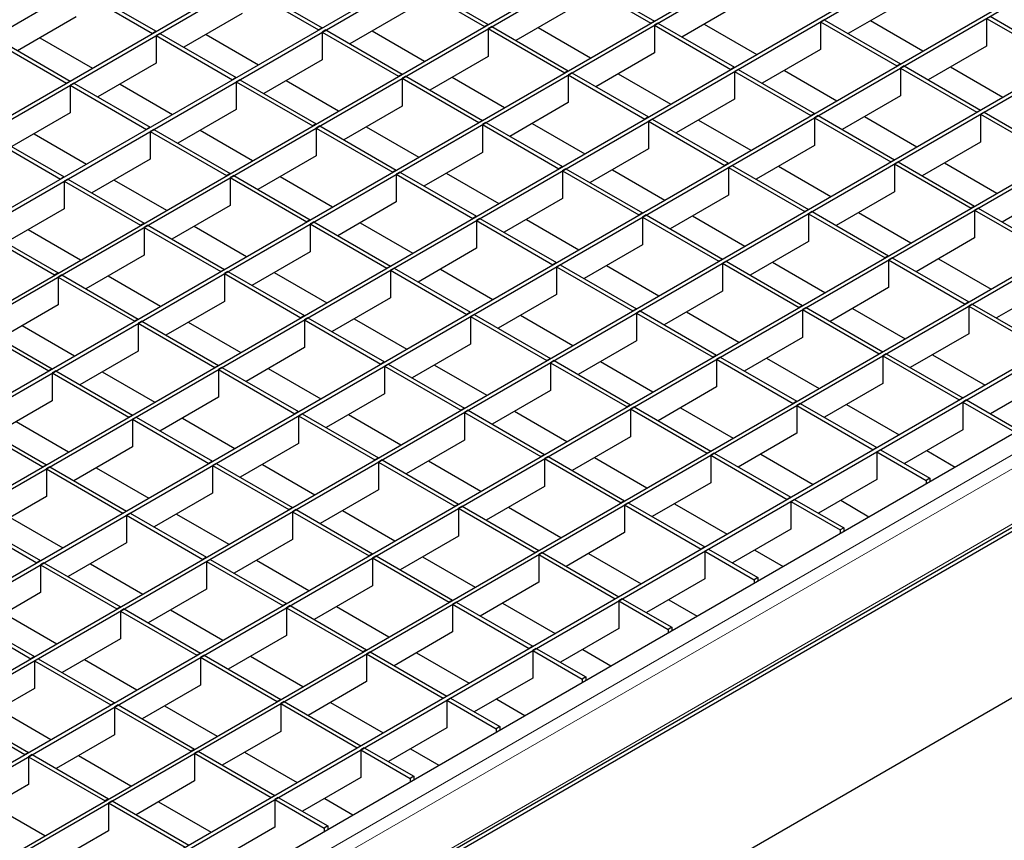
# Model space of a CAD drawing. Units: millimetres. Extents: x 75 to 2951, y 25 to 2075.
# Drawn here: x 2579 to 2724, y 1724 to 1845 of the extents above; entities that cross this region are included whole.
import ezdxf

# ---------------------------------------------------------------- set-up
doc = ezdxf.new("R2010")
doc.units = ezdxf.units.MM
doc.header["$LTSCALE"] = 5
doc.layers.get('0').update_dxf_attribs({"color": 1})
doc.layers.add('38768', color=7, linetype='Continuous')

# ---------------------------------------------------------------- blocks, each defined once
blk = doc.blocks.new('1029068-M_002_ISO')
at = {"color": 7, "linetype": 'Continuous', "lineweight": 30}
for p, q in [((2195.7, 1623.62), (2776.44, 1958.88)), ((2206.95, 1617.12), (2787.7, 1952.38)), ((2207.48, 1616.82), (2788.23, 1952.07)), ((2218.74, 1610.32), (2799.48, 1945.58)), ((2219.27, 1610.01), (2800.01, 1945.27)), ((2230.52, 1603.52), (2811.27, 1938.78)), ((2231.05, 1603.21), (2811.8, 1938.47)), ((2242.3, 1596.71), (2823.05, 1931.97)), ((2242.83, 1596.41), (2823.58, 1931.67)), ((2254.09, 1589.91), (2834.83, 1925.17)), ((2254.62, 1589.61), (2835.36, 1924.86)), ((2265.87, 1583.11), (2846.62, 1918.37)), ((2266.4, 1582.8), (2847.15, 1918.06)), ((2277.66, 1576.31), (2858.4, 1911.56)), ((2278.19, 1576), (2858.93, 1911.26)), ((2289.44, 1569.5), (2870.19, 1904.76)), ((2289.97, 1569.2), (2870.72, 1904.46)), ((2301.22, 1562.7), (2881.97, 1897.96)), ((2301.75, 1562.39), (2882.5, 1897.65)), ((2313.01, 1555.9), (2893.75, 1891.16)), ((2313.54, 1555.59), (2894.28, 1890.85)), ((2320.81, 1550.9), (2902.41, 1886.65)), ((2335.09, 1545.45), (2894.69, 1868.5)), ((2338.49, 1546.82), (2891.8, 1866.24)), ((2635.95, 1850.56), (2647.2, 1844.06)), ((2636.48, 1850.86), (2647.73, 1844.37)), ((2660.39, 1851.06), (2671.64, 1844.57)), ((2660.92, 1851.37), (2672.17, 1844.87)), ((2587.06, 1849.55), (2598.32, 1843.05)), ((2587.59, 1849.86), (2598.85, 1843.36)), ((2611.51, 1850.05), (2622.76, 1843.56)), ((2612.04, 1850.36), (2623.29, 1843.86)), ((2684.83, 1847.48), (2676.24, 1842.52)), ((2709.27, 1847.99), (2700.68, 1843.03)), ((2635.95, 1846.48), (2627.36, 1841.52)), ((2660.39, 1846.98), (2651.8, 1842.02)), ((2587.06, 1845.47), (2578.47, 1840.51)), ((2611.51, 1845.97), (2602.91, 1841.01)), ((2672.17, 1844.87), (2671.64, 1844.57)), ((2697.14, 1845.07), (2696.61, 1844.76)), ((2696.61, 1844.76), (2696.61, 1840.68)), ((2696.61, 1844.76), (2707.87, 1838.27)), ((2697.14, 1845.07), (2708.4, 1838.57)), ((2703.97, 1844.93), (2711.68, 1840.47)), ((2721.05, 1845.27), (2721.05, 1841.19)), ((2721.05, 1845.27), (2732.31, 1838.77)), ((2721.58, 1845.57), (2732.84, 1839.08)), ((2598.85, 1843.36), (2598.32, 1843.05)), ((2623.29, 1843.86), (2622.76, 1843.56)), ((2623.82, 1843.56), (2623.29, 1843.25)), ((2623.29, 1843.25), (2623.29, 1839.17)), ((2623.29, 1843.25), (2634.54, 1836.76)), ((2623.82, 1843.56), (2635.07, 1837.06)), ((2630.64, 1843.41), (2638.36, 1838.96)), ((2647.73, 1844.37), (2647.2, 1844.06)), ((2648.26, 1844.06), (2647.73, 1843.76)), ((2647.73, 1843.76), (2647.73, 1839.67)), ((2647.73, 1843.76), (2658.98, 1837.26)), ((2648.26, 1844.06), (2659.51, 1837.57)), ((2655.08, 1843.92), (2662.8, 1839.46)), ((2672.7, 1844.57), (2672.17, 1844.26)), ((2672.17, 1844.26), (2672.17, 1840.18)), ((2672.17, 1844.26), (2683.42, 1837.76)), ((2672.7, 1844.57), (2683.96, 1838.07)), ((2679.52, 1844.42), (2687.24, 1839.97)), ((2338.49, 1522.32), (2891.8, 1841.74)), ((2574.41, 1842.24), (2585.66, 1835.75)), ((2574.94, 1842.55), (2586.19, 1836.05)), ((2581.76, 1842.41), (2589.48, 1837.95)), ((2599.38, 1843.05), (2598.85, 1842.75)), ((2598.85, 1842.75), (2598.85, 1838.66)), ((2598.85, 1842.75), (2610.1, 1836.25)), ((2599.38, 1843.05), (2610.63, 1836.56)), ((2606.2, 1842.91), (2613.92, 1838.45)), ((2696.61, 1840.68), (2688.02, 1835.72)), ((2721.05, 1841.19), (2712.46, 1836.23)), ((2623.29, 1839.17), (2614.7, 1834.21)), ((2647.73, 1839.67), (2639.14, 1834.71)), ((2672.17, 1840.18), (2663.58, 1835.22)), ((2598.85, 1838.66), (2590.26, 1833.71)), ((2659.51, 1837.57), (2658.98, 1837.26)), ((2683.96, 1838.07), (2683.42, 1837.76)), ((2684.49, 1837.76), (2683.96, 1837.46)), ((2683.96, 1837.46), (2683.96, 1833.37)), ((2683.96, 1837.46), (2695.21, 1830.96)), ((2684.49, 1837.76), (2695.74, 1831.27)), ((2691.31, 1837.62), (2699.03, 1833.16)), ((2708.4, 1838.57), (2707.87, 1838.27)), ((2708.93, 1838.27), (2708.4, 1837.96)), ((2708.4, 1837.96), (2708.4, 1833.88)), ((2708.4, 1837.96), (2719.65, 1831.46)), ((2708.93, 1838.27), (2720.18, 1831.77)), ((2715.75, 1838.12), (2723.47, 1833.67)), ((2586.19, 1836.05), (2585.66, 1835.75)), ((2610.63, 1836.56), (2610.1, 1836.25)), ((2611.16, 1836.25), (2610.63, 1835.94)), ((2610.63, 1835.94), (2610.63, 1831.86)), ((2610.63, 1835.94), (2621.89, 1829.45)), ((2611.16, 1836.25), (2622.42, 1829.75)), ((2617.98, 1836.11), (2625.7, 1831.65)), ((2635.07, 1837.06), (2634.54, 1836.76)), ((2635.6, 1836.76), (2635.07, 1836.45)), ((2635.07, 1836.45), (2635.07, 1832.37)), ((2635.07, 1836.45), (2646.33, 1829.95)), ((2635.6, 1836.76), (2646.86, 1830.26)), ((2642.43, 1836.61), (2650.14, 1832.16)), ((2660.04, 1837.26), (2659.51, 1836.95)), ((2659.51, 1836.95), (2659.51, 1832.87)), ((2659.51, 1836.95), (2670.77, 1830.46)), ((2660.04, 1837.26), (2671.3, 1830.76)), ((2666.87, 1837.12), (2674.58, 1832.66)), ((2586.72, 1835.75), (2586.19, 1835.44)), ((2586.19, 1835.44), (2586.19, 1831.36)), ((2586.19, 1835.44), (2597.44, 1828.94)), ((2586.72, 1835.75), (2597.97, 1829.25)), ((2593.54, 1835.6), (2601.26, 1831.15)), ((2683.96, 1833.37), (2675.36, 1828.42)), ((2708.4, 1833.88), (2699.81, 1828.92)), ((2610.63, 1831.86), (2602.04, 1826.9)), ((2635.07, 1832.37), (2626.48, 1827.41)), ((2659.51, 1832.87), (2650.92, 1827.91)), ((2720.18, 1831.77), (2719.65, 1831.46)), ((2586.19, 1831.36), (2577.6, 1826.4)), ((2646.86, 1830.26), (2646.33, 1829.95)), ((2671.3, 1830.76), (2670.77, 1830.46)), ((2671.83, 1830.46), (2671.3, 1830.15)), ((2671.3, 1830.15), (2671.3, 1826.07)), ((2671.3, 1830.15), (2682.55, 1823.65)), ((2671.83, 1830.46), (2683.08, 1823.96)), ((2678.65, 1830.31), (2686.37, 1825.86)), ((2695.74, 1831.27), (2695.21, 1830.96)), ((2696.27, 1830.96), (2695.74, 1830.65)), ((2695.74, 1830.65), (2695.74, 1826.57)), ((2695.74, 1830.65), (2706.99, 1824.16)), ((2696.27, 1830.96), (2707.52, 1824.46)), ((2703.09, 1830.82), (2710.81, 1826.36)), ((2720.71, 1831.46), (2720.18, 1831.16)), ((2720.18, 1831.16), (2720.18, 1827.08)), ((2720.18, 1831.16), (2731.43, 1824.66)), ((2720.71, 1831.46), (2731.96, 1824.97)), ((2597.97, 1829.25), (2597.44, 1828.94)), ((2598.5, 1828.94), (2597.97, 1828.64)), ((2598.5, 1828.94), (2609.76, 1822.45)), ((2605.33, 1828.8), (2613.05, 1824.34)), ((2622.42, 1829.75), (2621.89, 1829.45)), ((2622.95, 1829.45), (2622.42, 1829.14)), ((2622.42, 1829.14), (2622.42, 1825.06)), ((2622.42, 1829.14), (2633.67, 1822.65)), ((2622.95, 1829.45), (2634.2, 1822.95)), ((2629.77, 1829.3), (2637.49, 1824.85)), ((2647.39, 1829.95), (2646.86, 1829.65)), ((2646.86, 1829.65), (2646.86, 1825.56)), ((2646.86, 1829.65), (2658.11, 1823.15)), ((2647.39, 1829.95), (2658.64, 1823.46)), ((2654.21, 1829.81), (2661.93, 1825.35)), ((2573.53, 1828.13), (2584.79, 1821.64)), ((2574.06, 1828.44), (2585.32, 1821.94)), ((2580.89, 1828.3), (2588.6, 1823.84)), ((2597.97, 1828.64), (2597.97, 1824.56)), ((2597.97, 1828.64), (2609.23, 1822.14)), ((2671.3, 1826.07), (2662.71, 1821.11)), ((2695.74, 1826.57), (2687.15, 1821.61)), ((2720.18, 1827.08), (2711.59, 1822.12)), ((2597.97, 1824.56), (2589.38, 1819.6)), ((2622.42, 1825.06), (2613.82, 1820.1)), ((2646.86, 1825.56), (2638.27, 1820.6)), ((2707.52, 1824.46), (2706.99, 1824.16)), ((2634.2, 1822.95), (2633.67, 1822.65)), ((2658.64, 1823.46), (2658.11, 1823.15)), ((2659.17, 1823.15), (2658.64, 1822.84)), ((2659.17, 1823.15), (2670.42, 1816.65)), ((2665.99, 1823.01), (2673.71, 1818.55)), ((2683.08, 1823.96), (2682.55, 1823.65)), ((2683.61, 1823.65), (2683.08, 1823.35)), ((2683.08, 1823.35), (2683.08, 1819.26)), ((2683.08, 1823.35), (2694.34, 1816.85)), ((2683.61, 1823.65), (2694.87, 1817.16)), ((2690.43, 1823.51), (2698.15, 1819.05)), ((2708.05, 1824.16), (2707.52, 1823.85)), ((2707.52, 1823.85), (2707.52, 1819.77)), ((2707.52, 1823.85), (2718.78, 1817.36)), ((2708.05, 1824.16), (2719.31, 1817.66)), ((2714.88, 1824.01), (2722.59, 1819.56)), ((2585.32, 1821.94), (2584.79, 1821.64)), ((2585.85, 1821.64), (2585.32, 1821.33)), ((2585.85, 1821.64), (2597.1, 1815.14)), ((2592.67, 1821.49), (2600.39, 1817.04)), ((2609.76, 1822.45), (2609.23, 1822.14)), ((2610.29, 1822.14), (2609.76, 1821.84)), ((2609.76, 1821.84), (2609.76, 1817.75)), ((2609.76, 1821.84), (2621.01, 1815.34)), ((2610.29, 1822.14), (2621.54, 1815.64)), ((2617.11, 1822), (2624.83, 1817.54)), ((2634.73, 1822.65), (2634.2, 1822.34)), ((2634.2, 1822.34), (2634.2, 1818.26)), ((2634.2, 1822.34), (2645.45, 1815.84)), ((2634.73, 1822.65), (2645.98, 1816.15)), ((2641.55, 1822.5), (2649.27, 1818.05)), ((2658.64, 1822.84), (2658.64, 1818.76)), ((2658.64, 1822.84), (2669.89, 1816.35)), ((2585.32, 1821.33), (2585.32, 1817.25)), ((2585.32, 1821.33), (2596.57, 1814.83)), ((2731.96, 1820.27), (2723.37, 1815.31)), ((2658.64, 1818.76), (2650.05, 1813.8)), ((2683.08, 1819.26), (2674.49, 1814.31)), ((2707.52, 1819.77), (2698.93, 1814.81)), ((2585.32, 1817.25), (2576.73, 1812.29)), ((2609.76, 1817.75), (2601.17, 1812.79)), ((2634.2, 1818.26), (2625.61, 1813.3)), ((2694.87, 1817.16), (2694.34, 1816.85)), ((2719.31, 1817.66), (2718.78, 1817.36)), ((2719.84, 1817.36), (2719.31, 1817.05)), ((2719.84, 1817.36), (2731.09, 1810.86)), ((2621.54, 1815.64), (2621.01, 1815.34)), ((2645.98, 1816.15), (2645.45, 1815.84)), ((2646.51, 1815.84), (2645.98, 1815.54)), ((2646.51, 1815.84), (2657.77, 1809.35)), ((2653.34, 1815.7), (2661.05, 1811.24)), ((2670.42, 1816.65), (2669.89, 1816.35)), ((2670.96, 1816.35), (2670.42, 1816.04)), ((2670.42, 1816.04), (2670.42, 1811.96)), ((2670.42, 1816.04), (2681.68, 1809.54)), ((2670.96, 1816.35), (2682.21, 1809.85)), ((2677.78, 1816.2), (2685.5, 1811.75)), ((2695.4, 1816.85), (2694.87, 1816.54)), ((2694.87, 1816.54), (2694.87, 1812.46)), ((2694.87, 1816.54), (2706.12, 1810.05)), ((2695.4, 1816.85), (2706.65, 1810.35)), ((2702.22, 1816.71), (2709.94, 1812.25)), ((2719.31, 1817.05), (2719.31, 1812.97)), ((2719.31, 1817.05), (2730.56, 1810.55)), ((2573.19, 1814.33), (2584.44, 1807.83)), ((2580.01, 1814.19), (2587.73, 1809.73)), ((2597.1, 1815.14), (2596.57, 1814.83)), ((2597.63, 1814.83), (2597.1, 1814.53)), ((2597.1, 1814.53), (2597.1, 1810.45)), ((2597.1, 1814.53), (2608.35, 1808.03)), ((2597.63, 1814.83), (2608.89, 1808.34)), ((2604.45, 1814.69), (2612.17, 1810.24)), ((2622.07, 1815.34), (2621.54, 1815.03)), ((2621.54, 1815.03), (2621.54, 1810.95)), ((2621.54, 1815.03), (2632.8, 1808.54)), ((2622.07, 1815.34), (2633.33, 1808.84)), ((2628.9, 1815.19), (2636.61, 1810.74)), ((2645.98, 1815.54), (2645.98, 1811.45)), ((2645.98, 1815.54), (2657.24, 1809.04)), ((2572.66, 1814.02), (2583.91, 1807.53)), ((2719.31, 1812.97), (2710.72, 1808.01)), ((2645.98, 1811.45), (2637.39, 1806.49)), ((2670.42, 1811.96), (2661.83, 1807)), ((2694.87, 1812.46), (2686.28, 1807.5)), ((2597.1, 1810.45), (2588.51, 1805.49)), ((2621.54, 1810.95), (2612.95, 1805.99)), ((2682.21, 1809.85), (2681.68, 1809.54)), ((2706.65, 1810.35), (2706.12, 1810.05)), ((2707.18, 1810.05), (2706.65, 1809.74)), ((2707.18, 1810.05), (2718.43, 1803.55)), ((2714, 1809.9), (2721.72, 1805.45)), ((2633.33, 1808.84), (2632.8, 1808.54)), ((2633.86, 1808.54), (2633.33, 1808.23)), ((2633.86, 1808.54), (2645.11, 1802.04)), ((2640.68, 1808.39), (2648.4, 1803.94)), ((2657.77, 1809.35), (2657.24, 1809.04)), ((2658.3, 1809.04), (2657.77, 1808.73)), ((2657.77, 1808.73), (2657.77, 1804.65)), ((2657.77, 1808.73), (2669.02, 1802.24)), ((2658.3, 1809.04), (2669.55, 1802.54)), ((2665.12, 1808.9), (2672.84, 1804.44)), ((2682.74, 1809.54), (2682.21, 1809.24)), ((2682.21, 1809.24), (2682.21, 1805.16)), ((2682.21, 1809.24), (2693.46, 1802.74)), ((2682.74, 1809.54), (2693.99, 1803.05)), ((2689.56, 1809.4), (2697.28, 1804.94)), ((2706.65, 1809.74), (2706.65, 1805.66)), ((2706.65, 1809.74), (2717.9, 1803.25)), ((2584.44, 1807.83), (2583.91, 1807.53)), ((2584.97, 1807.53), (2584.44, 1807.22)), ((2584.44, 1807.22), (2584.44, 1803.14)), ((2584.44, 1807.22), (2595.7, 1800.72)), ((2584.97, 1807.53), (2596.23, 1801.03)), ((2591.8, 1807.38), (2599.51, 1802.93)), ((2608.89, 1808.34), (2608.35, 1808.03)), ((2609.42, 1808.03), (2608.89, 1807.73)), ((2608.89, 1807.73), (2608.89, 1803.64)), ((2608.89, 1807.73), (2620.14, 1801.23)), ((2609.42, 1808.03), (2620.67, 1801.54)), ((2616.24, 1807.89), (2623.96, 1803.43)), ((2633.33, 1808.23), (2633.33, 1804.15)), ((2633.33, 1808.23), (2644.58, 1801.73)), ((2706.65, 1805.66), (2698.06, 1800.7)), ((2731.09, 1806.16), (2722.5, 1801.2)), ((2633.33, 1804.15), (2624.74, 1799.19)), ((2657.77, 1804.65), (2649.18, 1799.69)), ((2682.21, 1805.16), (2673.62, 1800.2)), ((2584.44, 1803.14), (2575.85, 1798.18)), ((2608.89, 1803.64), (2600.29, 1798.68)), ((2693.99, 1803.05), (2693.46, 1802.74)), ((2694.52, 1802.74), (2693.99, 1802.44)), ((2694.52, 1802.74), (2705.78, 1796.24)), ((2701.35, 1802.6), (2709.06, 1798.14)), ((2718.43, 1803.55), (2717.9, 1803.25)), ((2718.96, 1803.25), (2718.43, 1802.94)), ((2718.43, 1802.94), (2718.43, 1798.86)), ((2718.43, 1802.94), (2729.69, 1796.44)), ((2718.96, 1803.25), (2730.22, 1796.75)), ((2620.67, 1801.54), (2620.14, 1801.23)), ((2621.2, 1801.23), (2620.67, 1800.92)), ((2621.2, 1801.23), (2632.45, 1794.73)), ((2645.11, 1802.04), (2644.58, 1801.73)), ((2645.64, 1801.73), (2645.11, 1801.43)), ((2645.11, 1801.43), (2645.11, 1797.34)), ((2645.11, 1801.43), (2656.36, 1794.93)), ((2645.64, 1801.73), (2656.89, 1795.24)), ((2652.46, 1801.59), (2660.18, 1797.13)), ((2669.55, 1802.54), (2669.02, 1802.24)), ((2670.08, 1802.24), (2669.55, 1801.93)), ((2669.55, 1801.93), (2669.55, 1797.85)), ((2669.55, 1801.93), (2680.81, 1795.43)), ((2670.08, 1802.24), (2681.34, 1795.74)), ((2676.9, 1802.09), (2684.62, 1797.64)), ((2693.99, 1802.44), (2693.99, 1798.35)), ((2693.99, 1802.44), (2705.25, 1795.94)), ((2571.79, 1799.91), (2583.04, 1793.42)), ((2572.32, 1800.22), (2583.57, 1793.72)), ((2579.14, 1800.08), (2586.86, 1795.62)), ((2596.23, 1801.03), (2595.7, 1800.72)), ((2596.76, 1800.72), (2596.23, 1800.42)), ((2596.23, 1800.42), (2596.23, 1796.34)), ((2596.23, 1800.42), (2607.48, 1793.92)), ((2596.76, 1800.72), (2608.01, 1794.23)), ((2603.58, 1800.58), (2611.3, 1796.13)), ((2620.67, 1800.92), (2620.67, 1796.84)), ((2620.67, 1800.92), (2631.92, 1794.43)), ((2628.02, 1801.09), (2635.74, 1796.63)), ((2693.99, 1798.35), (2685.4, 1793.39)), ((2718.43, 1798.86), (2709.84, 1793.9)), ((2620.67, 1796.84), (2612.08, 1791.88)), ((2645.11, 1797.34), (2636.52, 1792.38)), ((2669.55, 1797.85), (2660.96, 1792.89)), ((2596.23, 1796.34), (2587.64, 1791.38)), ((2681.34, 1795.74), (2680.81, 1795.43)), ((2681.87, 1795.43), (2681.34, 1795.13)), ((2681.87, 1795.43), (2693.12, 1788.94)), ((2705.78, 1796.24), (2705.25, 1795.94)), ((2706.31, 1795.94), (2705.78, 1795.63)), ((2705.78, 1795.63), (2705.78, 1791.55)), ((2705.78, 1795.63), (2717.03, 1789.14)), ((2706.31, 1795.94), (2717.56, 1789.44)), ((2713.13, 1795.79), (2720.85, 1791.34)), ((2608.01, 1794.23), (2607.48, 1793.92)), ((2608.54, 1793.92), (2608.01, 1793.62)), ((2608.54, 1793.92), (2619.8, 1787.43)), ((2632.45, 1794.73), (2631.92, 1794.43)), ((2632.98, 1794.43), (2632.45, 1794.12)), ((2632.45, 1794.12), (2632.45, 1790.04)), ((2632.45, 1794.12), (2643.71, 1787.62)), ((2632.98, 1794.43), (2644.24, 1787.93)), ((2639.81, 1794.28), (2647.52, 1789.83)), ((2656.89, 1795.24), (2656.36, 1794.93)), ((2657.42, 1794.93), (2656.89, 1794.62)), ((2656.89, 1794.62), (2656.89, 1790.54)), ((2656.89, 1794.62), (2668.15, 1788.13)), ((2657.42, 1794.93), (2668.68, 1788.43)), ((2664.25, 1794.79), (2671.96, 1790.33)), ((2681.34, 1795.13), (2681.34, 1791.05)), ((2681.34, 1795.13), (2692.59, 1788.63)), ((2688.69, 1795.29), (2696.41, 1790.84)), ((2583.57, 1793.72), (2583.04, 1793.42)), ((2584.1, 1793.42), (2583.57, 1793.11)), ((2583.57, 1793.11), (2583.57, 1789.03)), ((2583.57, 1793.11), (2594.82, 1786.62)), ((2584.1, 1793.42), (2595.35, 1786.92)), ((2590.92, 1793.27), (2598.64, 1788.82)), ((2608.01, 1793.62), (2608.01, 1789.53)), ((2608.01, 1793.62), (2619.27, 1787.12)), ((2615.36, 1793.78), (2623.08, 1789.32)), ((2681.34, 1791.05), (2672.74, 1786.09)), ((2705.78, 1791.55), (2697.19, 1786.59)), ((2730.22, 1792.05), (2721.63, 1787.09)), ((2608.01, 1789.53), (2599.42, 1784.57)), ((2632.45, 1790.04), (2623.86, 1785.08)), ((2656.89, 1790.54), (2648.3, 1785.58)), ((2583.57, 1789.03), (2574.98, 1784.07)), ((2668.68, 1788.43), (2668.15, 1788.13)), ((2669.21, 1788.13), (2668.68, 1787.82)), ((2669.21, 1788.13), (2680.46, 1781.63)), ((2693.12, 1788.94), (2692.59, 1788.63)), ((2693.65, 1788.63), (2693.12, 1788.33)), ((2693.12, 1788.33), (2693.12, 1784.24)), ((2693.12, 1788.33), (2704.37, 1781.83)), ((2693.65, 1788.63), (2704.9, 1782.14)), ((2700.47, 1788.49), (2708.19, 1784.03)), ((2717.56, 1789.44), (2717.03, 1789.14)), ((2718.09, 1789.14), (2717.56, 1788.83)), ((2717.56, 1788.83), (2717.56, 1784.75)), ((2717.56, 1788.83), (2724.84, 1784.63)), ((2718.09, 1789.14), (2725.37, 1784.94)), ((2595.35, 1786.92), (2594.82, 1786.62)), ((2619.8, 1787.43), (2619.27, 1787.12)), ((2620.33, 1787.12), (2619.8, 1786.81)), ((2619.8, 1786.81), (2619.8, 1782.73)), ((2619.8, 1786.81), (2631.05, 1780.32)), ((2620.33, 1787.12), (2631.58, 1780.62)), ((2627.15, 1786.98), (2634.87, 1782.52)), ((2644.24, 1787.93), (2643.71, 1787.62)), ((2644.77, 1787.62), (2644.24, 1787.32)), ((2644.24, 1787.32), (2644.24, 1783.23)), ((2644.24, 1787.32), (2655.49, 1780.82)), ((2644.77, 1787.62), (2656.02, 1781.13)), ((2651.59, 1787.48), (2659.31, 1783.02)), ((2668.68, 1787.82), (2668.68, 1783.74)), ((2668.68, 1787.82), (2679.93, 1781.33)), ((2676.03, 1787.98), (2683.75, 1783.53)), ((2570.91, 1785.81), (2582.17, 1779.31)), ((2571.44, 1786.11), (2582.7, 1779.61)), ((2578.27, 1785.97), (2585.98, 1781.51)), ((2595.89, 1786.62), (2595.35, 1786.31)), ((2595.35, 1786.31), (2595.35, 1782.23)), ((2595.35, 1786.31), (2606.61, 1779.81)), ((2595.89, 1786.62), (2607.14, 1780.12)), ((2602.71, 1786.47), (2610.43, 1782.02)), ((2668.68, 1783.74), (2660.09, 1778.78)), ((2693.12, 1784.24), (2684.53, 1779.28)), ((2717.56, 1784.75), (2708.97, 1779.79)), ((2619.8, 1782.73), (2611.21, 1777.77)), ((2644.24, 1783.23), (2635.65, 1778.28)), ((2595.35, 1782.23), (2586.76, 1777.27)), ((2656.02, 1781.13), (2655.49, 1780.82)), ((2680.46, 1781.63), (2679.93, 1781.33)), ((2680.99, 1781.33), (2680.46, 1781.02)), ((2680.46, 1781.02), (2680.46, 1776.94)), ((2680.46, 1781.02), (2691.72, 1774.52)), ((2680.99, 1781.33), (2692.25, 1774.83)), ((2687.82, 1781.18), (2695.53, 1776.73)), ((2704.9, 1782.14), (2704.37, 1781.83)), ((2705.43, 1781.83), (2704.9, 1781.52)), ((2704.9, 1781.52), (2704.9, 1777.44)), ((2704.9, 1781.52), (2712.18, 1777.32)), ((2705.43, 1781.83), (2712.71, 1777.63)), ((2712.26, 1781.69), (2716.42, 1779.28)), ((2582.7, 1779.61), (2582.17, 1779.31)), ((2607.14, 1780.12), (2606.61, 1779.81)), ((2607.67, 1779.81), (2607.14, 1779.51)), ((2607.14, 1779.51), (2607.14, 1775.42)), ((2607.14, 1779.51), (2618.39, 1773.01)), ((2607.67, 1779.81), (2618.92, 1773.32)), ((2614.49, 1779.67), (2622.21, 1775.21)), ((2631.58, 1780.62), (2631.05, 1780.32)), ((2632.11, 1780.32), (2631.58, 1780.01)), ((2631.58, 1780.01), (2631.58, 1775.93)), ((2631.58, 1780.01), (2642.83, 1773.51)), ((2632.11, 1780.32), (2643.36, 1773.82)), ((2638.93, 1780.17), (2646.65, 1775.72)), ((2656.55, 1780.82), (2656.02, 1780.51)), ((2656.02, 1780.51), (2656.02, 1776.43)), ((2656.02, 1780.51), (2667.27, 1774.02)), ((2656.55, 1780.82), (2667.8, 1774.32)), ((2663.37, 1780.68), (2671.09, 1776.22)), ((2583.23, 1779.31), (2582.7, 1779)), ((2582.7, 1779), (2582.7, 1774.92)), ((2582.7, 1779), (2593.95, 1772.51)), ((2583.23, 1779.31), (2594.48, 1772.81)), ((2590.05, 1779.16), (2597.77, 1774.71)), ((2680.46, 1776.94), (2671.87, 1771.98)), ((2704.9, 1777.44), (2696.31, 1772.48)), ((2712.71, 1777.63), (2712.18, 1777.32)), ((2712.18, 1777.32), (2712.18, 1776.83)), ((2712.71, 1777.63), (2712.71, 1777.14)), ((2607.14, 1775.42), (2598.55, 1770.46)), ((2631.58, 1775.93), (2622.99, 1770.97)), ((2656.02, 1776.43), (2647.43, 1771.47)), ((2582.7, 1774.92), (2574.11, 1769.96)), ((2643.36, 1773.82), (2642.83, 1773.51)), ((2667.8, 1774.32), (2667.27, 1774.02)), ((2668.34, 1774.02), (2667.8, 1773.71)), ((2667.8, 1773.71), (2667.8, 1769.63)), ((2667.8, 1773.71), (2679.06, 1767.22)), ((2668.34, 1774.02), (2679.59, 1767.52)), ((2675.16, 1773.87), (2682.88, 1769.42)), ((2692.25, 1774.83), (2691.72, 1774.52)), ((2692.78, 1774.52), (2692.25, 1774.22)), ((2692.25, 1774.22), (2692.25, 1770.13)), ((2692.25, 1774.22), (2699.52, 1770.02)), ((2692.78, 1774.52), (2700.05, 1770.32)), ((2699.6, 1774.38), (2703.76, 1771.97)), ((2594.48, 1772.81), (2593.95, 1772.51)), ((2595.01, 1772.51), (2594.48, 1772.2)), ((2594.48, 1772.2), (2594.48, 1768.12)), ((2594.48, 1772.2), (2605.74, 1765.7)), ((2595.01, 1772.51), (2606.27, 1766.01)), ((2601.83, 1772.36), (2609.55, 1767.91)), ((2618.92, 1773.32), (2618.39, 1773.01)), ((2619.45, 1773.01), (2618.92, 1772.7)), ((2618.92, 1772.7), (2618.92, 1768.62)), ((2618.92, 1772.7), (2630.18, 1766.21)), ((2619.45, 1773.01), (2630.71, 1766.51)), ((2626.28, 1772.87), (2633.99, 1768.41)), ((2643.89, 1773.51), (2643.36, 1773.21)), ((2643.36, 1773.21), (2643.36, 1769.13)), ((2643.36, 1773.21), (2654.62, 1766.71)), ((2643.89, 1773.51), (2655.15, 1767.02)), ((2650.72, 1773.37), (2658.43, 1768.91)), ((2570.04, 1771.7), (2581.29, 1765.2)), ((2570.57, 1772), (2581.82, 1765.51)), ((2577.39, 1771.86), (2585.11, 1767.4)), ((2667.8, 1769.63), (2659.21, 1764.67)), ((2692.25, 1770.13), (2683.66, 1765.17)), ((2700.05, 1770.32), (2699.52, 1770.02)), ((2699.52, 1770.02), (2699.52, 1769.53)), ((2700.05, 1770.32), (2700.05, 1769.83)), ((2594.48, 1768.12), (2585.89, 1763.16)), ((2618.92, 1768.62), (2610.33, 1763.66)), ((2643.36, 1769.13), (2634.77, 1764.17)), ((2630.71, 1766.51), (2630.18, 1766.21)), ((2655.15, 1767.02), (2654.62, 1766.71)), ((2655.68, 1766.71), (2655.15, 1766.41)), ((2655.15, 1766.41), (2655.15, 1762.32)), ((2655.15, 1766.41), (2666.4, 1759.91)), ((2655.68, 1766.71), (2666.93, 1760.21)), ((2662.5, 1766.57), (2670.22, 1762.11)), ((2679.59, 1767.52), (2679.06, 1767.22)), ((2680.12, 1767.22), (2679.59, 1766.91)), ((2679.59, 1766.91), (2679.59, 1762.83)), ((2679.59, 1766.91), (2686.86, 1762.71)), ((2680.12, 1767.22), (2687.4, 1763.02)), ((2686.94, 1767.07), (2691.11, 1764.67)), ((2581.82, 1765.51), (2581.29, 1765.2)), ((2582.35, 1765.2), (2581.82, 1764.89)), ((2581.82, 1764.89), (2581.82, 1760.81)), ((2581.82, 1764.89), (2593.08, 1758.4)), ((2582.35, 1765.2), (2593.61, 1758.7)), ((2589.18, 1765.05), (2596.89, 1760.6)), ((2606.27, 1766.01), (2605.74, 1765.7)), ((2606.8, 1765.7), (2606.27, 1765.4)), ((2606.27, 1765.4), (2606.27, 1761.31)), ((2606.27, 1765.4), (2617.52, 1758.9)), ((2606.8, 1765.7), (2618.05, 1759.21)), ((2613.62, 1765.56), (2621.34, 1761.1)), ((2631.24, 1766.21), (2630.71, 1765.9)), ((2630.71, 1765.9), (2630.71, 1761.82)), ((2630.71, 1765.9), (2641.96, 1759.4)), ((2631.24, 1766.21), (2642.49, 1759.71)), ((2638.06, 1766.06), (2645.78, 1761.61)), ((2655.15, 1762.32), (2646.56, 1757.36)), ((2679.59, 1762.83), (2671, 1757.87)), ((2687.4, 1763.02), (2686.86, 1762.71)), ((2686.86, 1762.71), (2686.86, 1762.22)), ((2687.4, 1763.02), (2687.4, 1762.53)), ((2581.82, 1760.81), (2573.23, 1755.85)), ((2606.27, 1761.31), (2597.67, 1756.35)), ((2630.71, 1761.82), (2622.12, 1756.86)), ((2618.05, 1759.21), (2617.52, 1758.9)), ((2642.49, 1759.71), (2641.96, 1759.4)), ((2643.02, 1759.4), (2642.49, 1759.1)), ((2642.49, 1759.1), (2642.49, 1755.02)), ((2642.49, 1759.1), (2653.74, 1752.6)), ((2643.02, 1759.4), (2654.27, 1752.91)), ((2649.84, 1759.26), (2657.56, 1754.81)), ((2666.93, 1760.21), (2666.4, 1759.91)), ((2667.46, 1759.91), (2666.93, 1759.6)), ((2666.93, 1759.6), (2666.93, 1755.52)), ((2666.93, 1759.6), (2674.21, 1755.4)), ((2667.46, 1759.91), (2674.74, 1755.71)), ((2674.28, 1759.76), (2678.45, 1757.36)), ((2569.7, 1757.89), (2580.95, 1751.4)), ((2576.52, 1757.75), (2584.24, 1753.29)), ((2593.61, 1758.7), (2593.08, 1758.4)), ((2594.14, 1758.4), (2593.61, 1758.09)), ((2593.61, 1758.09), (2593.61, 1754.01)), ((2593.61, 1758.09), (2604.86, 1751.59)), ((2594.14, 1758.4), (2605.39, 1751.9)), ((2600.96, 1758.25), (2608.68, 1753.8)), ((2618.58, 1758.9), (2618.05, 1758.59)), ((2618.05, 1758.59), (2618.05, 1754.51)), ((2618.05, 1758.59), (2629.3, 1752.1)), ((2618.58, 1758.9), (2629.83, 1752.4)), ((2625.4, 1758.76), (2633.12, 1754.3)), ((2569.17, 1757.59), (2580.42, 1751.09)), ((2642.49, 1755.02), (2633.9, 1750.06)), ((2666.93, 1755.52), (2658.34, 1750.56)), ((2674.74, 1755.71), (2674.21, 1755.4)), ((2674.21, 1755.4), (2674.21, 1754.91)), ((2674.74, 1755.71), (2674.74, 1755.22)), ((2593.61, 1754.01), (2585.02, 1749.05)), ((2618.05, 1754.51), (2609.46, 1749.55)), ((2605.39, 1751.9), (2604.86, 1751.59)), ((2629.83, 1752.4), (2629.3, 1752.1)), ((2630.36, 1752.1), (2629.83, 1751.79)), ((2630.36, 1752.1), (2641.62, 1745.6)), ((2637.19, 1751.95), (2644.9, 1747.5)), ((2654.27, 1752.91), (2653.74, 1752.6)), ((2654.8, 1752.6), (2654.27, 1752.3)), ((2654.27, 1752.3), (2654.27, 1748.21)), ((2654.27, 1752.3), (2661.55, 1748.1)), ((2654.8, 1752.6), (2662.08, 1748.4)), ((2661.63, 1752.46), (2665.79, 1750.05)), ((2580.95, 1751.4), (2580.42, 1751.09)), ((2581.48, 1751.09), (2580.95, 1750.78)), ((2580.95, 1750.78), (2580.95, 1746.7)), ((2580.95, 1750.78), (2592.2, 1744.29)), ((2581.48, 1751.09), (2592.73, 1744.59)), ((2588.3, 1750.95), (2596.02, 1746.49)), ((2605.92, 1751.59), (2605.39, 1751.29)), ((2605.39, 1751.29), (2605.39, 1747.2)), ((2605.39, 1751.29), (2616.65, 1744.79)), ((2605.92, 1751.59), (2617.18, 1745.1)), ((2612.75, 1751.45), (2620.46, 1746.99)), ((2629.83, 1751.79), (2629.83, 1747.71)), ((2629.83, 1751.79), (2641.09, 1745.29)), ((2629.83, 1747.71), (2621.24, 1742.75)), ((2654.27, 1748.21), (2645.68, 1743.25)), ((2662.08, 1748.4), (2661.55, 1748.1)), ((2661.55, 1748.1), (2661.55, 1747.61)), ((2662.08, 1748.4), (2662.08, 1747.91)), ((2580.95, 1746.7), (2572.36, 1741.74)), ((2605.39, 1747.2), (2596.8, 1742.25)), ((2617.18, 1745.1), (2616.65, 1744.79)), ((2617.71, 1744.79), (2617.18, 1744.48)), ((2617.71, 1744.79), (2628.96, 1738.29)), ((2624.53, 1744.65), (2632.25, 1740.19)), ((2641.62, 1745.6), (2641.09, 1745.29)), ((2642.15, 1745.29), (2641.62, 1744.99)), ((2641.62, 1744.99), (2641.62, 1740.91)), ((2641.62, 1744.99), (2648.89, 1740.79)), ((2642.15, 1745.29), (2649.42, 1741.09)), ((2648.97, 1745.15), (2653.13, 1742.75)), ((2568.29, 1743.48), (2579.55, 1736.98)), ((2568.82, 1743.78), (2580.08, 1737.29)), ((2575.65, 1743.64), (2583.36, 1739.18)), ((2592.73, 1744.59), (2592.2, 1744.29)), ((2593.27, 1744.29), (2592.73, 1743.98)), ((2592.73, 1743.98), (2592.73, 1739.9)), ((2592.73, 1743.98), (2603.99, 1737.48)), ((2593.27, 1744.29), (2604.52, 1737.79)), ((2600.09, 1744.14), (2607.81, 1739.69)), ((2617.18, 1744.48), (2617.18, 1740.4)), ((2617.18, 1744.48), (2628.43, 1737.99)), ((2617.18, 1740.4), (2608.59, 1735.44)), ((2641.62, 1740.91), (2633.03, 1735.95)), ((2649.42, 1741.09), (2648.89, 1740.79)), ((2648.89, 1740.79), (2648.89, 1740.3)), ((2649.42, 1741.09), (2649.42, 1740.6)), ((2592.73, 1739.9), (2584.14, 1734.94)), ((2604.52, 1737.79), (2603.99, 1737.48)), ((2605.05, 1737.48), (2604.52, 1737.18)), ((2605.05, 1737.48), (2616.3, 1730.99)), ((2628.96, 1738.29), (2628.43, 1737.99)), ((2629.49, 1737.99), (2628.96, 1737.68)), ((2628.96, 1737.68), (2628.96, 1733.6)), ((2628.96, 1737.68), (2636.24, 1733.48)), ((2629.49, 1737.99), (2636.77, 1733.79)), ((2636.31, 1737.84), (2640.48, 1735.44)), ((2580.08, 1737.29), (2579.55, 1736.98)), ((2580.61, 1736.98), (2580.08, 1736.67)), ((2580.08, 1736.67), (2580.08, 1732.59)), ((2580.08, 1736.67), (2591.33, 1730.18)), ((2580.61, 1736.98), (2591.86, 1730.48)), ((2587.43, 1736.84), (2595.15, 1732.38)), ((2604.52, 1737.18), (2604.52, 1733.1)), ((2604.52, 1737.18), (2615.77, 1730.68)), ((2611.87, 1737.34), (2619.59, 1732.88)), ((2604.52, 1733.1), (2595.93, 1728.14)), ((2628.96, 1733.6), (2620.37, 1728.64)), ((2636.77, 1733.79), (2636.24, 1733.48)), ((2636.24, 1733.48), (2636.24, 1732.99)), ((2636.77, 1733.79), (2636.77, 1733.3)), ((2580.08, 1732.59), (2571.49, 1727.63)), ((2591.86, 1730.48), (2591.33, 1730.18)), ((2592.39, 1730.18), (2591.86, 1729.87)), ((2592.39, 1730.18), (2603.65, 1723.68)), ((2616.3, 1730.99), (2615.77, 1730.68)), ((2616.83, 1730.68), (2616.3, 1730.38)), ((2616.3, 1730.38), (2616.3, 1726.29)), ((2616.3, 1730.38), (2623.58, 1726.17)), ((2616.83, 1730.68), (2624.11, 1726.48)), ((2623.66, 1730.54), (2627.82, 1728.13)), ((2574.77, 1729.53), (2582.49, 1725.07)), ((2591.86, 1729.87), (2591.86, 1725.79)), ((2591.86, 1729.87), (2603.12, 1723.37)), ((2599.21, 1730.03), (2606.93, 1725.58)), ((2591.86, 1725.79), (2583.27, 1720.83)), ((2616.3, 1726.29), (2607.71, 1721.33)), ((2624.11, 1726.48), (2623.58, 1726.17)), ((2623.58, 1726.17), (2623.58, 1725.68)), ((2624.11, 1726.48), (2624.11, 1725.99))]:
    blk.add_line(p, q, dxfattribs=at)
at = {"color": 8, "linetype": 'Continuous', "lineweight": 0}
for p, q in [((2320.81, 1547.84), (2907.71, 1886.65)), ((2321.24, 1546.04), (2909.06, 1885.38)), ((2335.27, 1545.98), (2895.02, 1869.12))]:
    blk.add_line(p, q, dxfattribs=at)

msp = doc.modelspace()

# ---------------------------------------------------------------- block references
at = {"layer": '38768'}
msp.add_blockref('1029068-M_002_ISO', (0, 0), dxfattribs=at)

doc.saveas('drawing.dxf')
